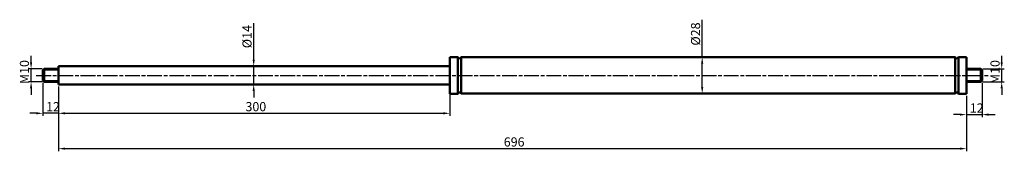
# Model space of a CAD drawing. Units: millimetres. Extents: x 42 to 797, y 239 to 340.
import ezdxf

# ---------------------------------------------------------------- set-up
doc = ezdxf.new("R2010")
doc.units = ezdxf.units.MM
doc.header["$LTSCALE"] = 2
doc.linetypes.add('CHAIN', pattern=[0.3543, 0.2362, -0.0295, 0.0591, -0.0295])
for name, color, linetype, lineweight in [('Bemaßung (ISO)', 7, 'Continuous', 25), ('Mittellinie (ISO)', 7, 'Continuous', 25), ('Sichtbar (ISO)', 7, 'Continuous', 50), ('Sichtbar schmal (ISO)', 7, 'Continuous', 35)]:
    doc.layers.add(name, color=color, linetype=linetype, lineweight=lineweight)
doc.styles.add('Notiztext (DIN)', font='isocpeur.ttf')
doc.dimstyles.new('Standard (DIN)', dxfattribs={"dimscale": 2, "dimtxt": 3.5, "dimasz": 2.5, "dimexe": 1, "dimexo": 0.8, "dimgap": 0.8, "dimtad": 1, "dimrnd": 1e-08, "dimtxsty": 'Notiztext (DIN)', "dimcen": 0.09, "dimdle": 10, "dimclrd": 256, "dimclre": 256, "dimclrt": 256, "dimadec": 0, "dimazin": 2, "dimtfac": 0.714286, "dimtmove": 0, "dimatfit": 3, "dimfxl": 1, "dimtolj": 1, "dimlwd": -1, "dimlwe": -1, "dimarcsym": 0})

# ---------------------------------------------------------------- blocks, each defined once
blk = doc.blocks.new('*D26')
at = {"layer": 'Bemaßung (ISO)', "transparency": 16777216}
for p, q in [((72, 288.4), (72, 266)), ((372, 288.4), (372, 266)), ((77, 268), (367, 268))]:
    blk.add_line(p, q, dxfattribs=at)
for points in [[(77, 268.83), (77, 267.17), (72, 268)], [(367, 268.83), (367, 267.17), (372, 268)]]:
    blk.add_solid(points, dxfattribs=at)
at = {"layer": 'Defpoints', "color": 0, "transparency": 16777216}
for p in [(72, 290), (372, 290), (372, 268)]:
    blk.add_point(p, dxfattribs=at)
at = {"layer": 'Bemaßung (ISO)', "transparency": 16777216, "insert": (215.35, 276.6), "char_height": 7, "attachment_point": 1, "style": 'Notiztext (DIN)'}
blk.add_mtext('\\A1;300', dxfattribs=at)
blk = doc.blocks.new('*D27')
at = {"layer": 'Bemaßung (ISO)', "transparency": 16777216}
for p, q in [((72, 288.4), (72, 239)), ((768, 281.4), (768, 239)), ((77, 241), (763, 241))]:
    blk.add_line(p, q, dxfattribs=at)
for points in [[(77, 241.83), (77, 240.17), (72, 241)], [(763, 241.83), (763, 240.17), (768, 241)]]:
    blk.add_solid(points, dxfattribs=at)
at = {"layer": 'Defpoints', "color": 0, "transparency": 16777216}
for p in [(72, 290), (768, 283), (768, 241)]:
    blk.add_point(p, dxfattribs=at)
at = {"layer": 'Bemaßung (ISO)', "transparency": 16777216, "insert": (413.35, 249.6), "char_height": 7, "attachment_point": 1, "style": 'Notiztext (DIN)'}
blk.add_mtext('\\A1;696', dxfattribs=at)
blk = doc.blocks.new('*D28')
at = {"layer": 'Bemaßung (ISO)', "transparency": 16777216}
for p, q in [((60, 291.4), (60, 266)), ((72, 288.4), (72, 266)), ((55, 268), (50, 268)), ((72, 268), (60, 268)), ((77, 268), (82, 268))]:
    blk.add_line(p, q, dxfattribs=at)
for points in [[(55, 268.83), (55, 267.17), (60, 268)], [(77, 268.83), (77, 267.17), (72, 268)]]:
    blk.add_solid(points, dxfattribs=at)
at = {"layer": 'Defpoints', "color": 0, "transparency": 16777216}
for p in [(60, 293), (72, 290), (60, 268)]:
    blk.add_point(p, dxfattribs=at)
at = {"layer": 'Bemaßung (ISO)', "transparency": 16777216, "insert": (62.5, 276.6), "char_height": 7, "attachment_point": 1, "style": 'Notiztext (DIN)'}
blk.add_mtext('\\A1;12', dxfattribs=at)
blk = doc.blocks.new('*D29')
at = {"layer": 'Bemaßung (ISO)', "transparency": 16777216}
for p, q in [((780, 291.4), (780, 265)), ((768, 281.4), (768, 265)), ((763, 267), (758, 267)), ((768, 267), (780, 267)), ((785, 267), (790, 267))]:
    blk.add_line(p, q, dxfattribs=at)
for points in [[(763, 267.83), (763, 266.17), (768, 267)], [(785, 267.83), (785, 266.17), (780, 267)]]:
    blk.add_solid(points, dxfattribs=at)
at = {"layer": 'Defpoints', "color": 0, "transparency": 16777216}
for p in [(780, 293), (768, 283), (780, 267)]:
    blk.add_point(p, dxfattribs=at)
at = {"layer": 'Bemaßung (ISO)', "transparency": 16777216, "insert": (770.5, 275.6), "char_height": 7, "attachment_point": 1, "style": 'Notiztext (DIN)'}
blk.add_mtext('\\A1;12', dxfattribs=at)
blk = doc.blocks.new('*D30')
at = {"layer": 'Bemaßung (ISO)', "transparency": 16777216}
for p, q in [((51, 307), (51, 312)), ((59.4, 302), (49, 302)), ((51, 292), (51, 302)), ((59.4, 292), (49, 292)), ((51, 287), (51, 282))]:
    blk.add_line(p, q, dxfattribs=at)
for points in [[(50.17, 307), (51.83, 307), (51, 302)], [(50.17, 287), (51.83, 287), (51, 292)]]:
    blk.add_solid(points, dxfattribs=at)
at = {"layer": 'Defpoints', "color": 0, "transparency": 16777216}
for p in [(51, 302), (61, 302), (61, 292)]:
    blk.add_point(p, dxfattribs=at)
at = {"layer": 'Bemaßung (ISO)', "transparency": 16777216, "insert": (42.4, 290.35), "char_height": 7, "attachment_point": 1, "rotation": 90, "style": 'Notiztext (DIN)'}
blk.add_mtext('\\A1;\\fISOCPEUR|b0|i0;\\H7.0000;M10', dxfattribs=at)
blk = doc.blocks.new('*D31')
at = {"layer": 'Bemaßung (ISO)', "transparency": 16777216}
for p, q in [((795, 307), (795, 312)), ((780.6, 302), (797, 302)), ((795, 292), (795, 302)), ((780.6, 292), (797, 292)), ((795, 287), (795, 282))]:
    blk.add_line(p, q, dxfattribs=at)
for points in [[(794.17, 307), (795.83, 307), (795, 302)], [(794.17, 287), (795.83, 287), (795, 292)]]:
    blk.add_solid(points, dxfattribs=at)
at = {"layer": 'Defpoints', "color": 0, "transparency": 16777216}
for p in [(779, 302), (795, 302), (779, 292)]:
    blk.add_point(p, dxfattribs=at)
at = {"layer": 'Bemaßung (ISO)', "transparency": 16777216, "insert": (786.4, 290.35), "char_height": 7, "attachment_point": 1, "rotation": 90, "style": 'Notiztext (DIN)'}
blk.add_mtext('\\A1;\\fISOCPEUR|b0|i0;\\H7.0000;M10', dxfattribs=at)
blk = doc.blocks.new('*D32')
at = {"layer": 'Bemaßung (ISO)', "transparency": 16777216}
for p, q in [((565.43, 310.86), (565.43, 339.51)), ((565.43, 288.14), (565.43, 305.86))]:
    blk.add_line(p, q, dxfattribs=at)
for points in [[(564.6, 305.86), (566.27, 305.86), (565.43, 310.86)], [(564.6, 288.14), (566.27, 288.14), (565.43, 283.14)]]:
    blk.add_solid(points, dxfattribs=at)
at = {"layer": 'Defpoints', "color": 0, "transparency": 16777216}
for p in [(562.14, 310.86), (565.43, 310.86), (570, 283.14)]:
    blk.add_point(p, dxfattribs=at)
at = {"layer": 'Bemaßung (ISO)', "transparency": 16777216, "insert": (556.83, 317.61), "char_height": 7, "attachment_point": 1, "rotation": 90, "style": 'Notiztext (DIN)'}
blk.add_mtext('\\A1; \\fISOCPEUR|b0|i0;\\H7.0000;Ø28', dxfattribs=at)
blk = doc.blocks.new('*D33')
at = {"layer": 'Bemaßung (ISO)', "transparency": 16777216}
for p, q in [((221.63, 309), (221.63, 336.8)), ((221.63, 290), (221.63, 304)), ((221.63, 285), (221.63, 280))]:
    blk.add_line(p, q, dxfattribs=at)
for points in [[(220.8, 309), (222.46, 309), (221.63, 304)], [(220.8, 285), (222.46, 285), (221.63, 290)]]:
    blk.add_solid(points, dxfattribs=at)
at = {"layer": 'Defpoints', "color": 0, "transparency": 16777216}
for p in [(220.74, 304), (221.63, 304), (220.74, 290)]:
    blk.add_point(p, dxfattribs=at)
at = {"layer": 'Bemaßung (ISO)', "transparency": 16777216, "insert": (213.03, 315.6), "char_height": 7, "attachment_point": 1, "rotation": 90, "style": 'Notiztext (DIN)'}
blk.add_mtext('\\A1; \\fISOCPEUR|b0|i0;\\H7.0000;Ø14', dxfattribs=at)

msp = doc.modelspace()

# ---------------------------------------------------------------- linework, layer by layer
at = {"layer": 'Mittellinie (ISO)', "linetype": 'CHAIN', "ltscale": 23.990969}
msp.add_line((55, 297), (785, 297), dxfattribs=at)
at = {"layer": 'Sichtbar (ISO)'}
for p, q in [((372, 283), (372, 311)), ((372, 311), (378.23, 311)), ((378.23, 283), (378.23, 311)), ((380.73, 283.142), (380.73, 310.858)), ((380.73, 310.858), (759.272, 310.858)), ((759.272, 283.142), (759.272, 310.858)), ((761.768, 283), (761.768, 311)), ((761.768, 311), (768, 311)), ((768, 283), (768, 311)), ((60, 301), (61, 302)), ((61, 302), (61, 292)), ((72, 302), (61, 302)), ((72, 290), (72, 304)), ((72, 304), (372, 304)), ((768, 302), (779, 302)), ((779, 292), (779, 302)), ((780, 301), (779, 302)), ((60, 293), (60, 301)), ((780, 301), (780, 293)), ((60, 293), (61, 292)), ((72, 292), (61, 292)), ((72, 290), (372, 290)), ((768, 292), (779, 292)), ((780, 293), (779, 292)), ((372, 283), (378.23, 283)), ((380.73, 283.142), (759.272, 283.142)), ((761.768, 283), (768, 283))]:
    msp.add_line(p, q, dxfattribs=at)
for centre, start, end in [((379.5, 311.278), 192.35795, 341.128743), ((760.5, 311.285), 199.204296, 347.319558), ((379.5, 282.722), 18.871257, 167.64205), ((760.5, 282.715), 12.680442, 160.795704)]:
    msp.add_arc(centre, 1.3, start, end, dxfattribs=at)
at = {"layer": 'Sichtbar schmal (ISO)'}
for p, q in [((72, 301.103), (60.103, 301.103)), ((779.897, 301.103), (768, 301.103)), ((60.103, 292.897), (72, 292.897)), ((768, 292.897), (779.897, 292.897))]:
    msp.add_line(p, q, dxfattribs=at)

# ---------------------------------------------------------------- dimensions: what is measured, and where the dimension line sits
at = {"layer": 'Bemaßung (ISO)'}
for base, p1, p2, angle, text, override, picture, middle in [((221.629, 304), (220.744, 290), (220.744, 304), 270, ' \\fISOCPEUR|b0|i0;\\H7.0000;Ø14', {"dimgap": 0.8, "dimdec": 2, "dimse1": 1, "dimse2": 1, "dimtol": 0, "dimlim": 0, "dimtp": 0, "dimtm": 0, "dimtdec": 2, "dimtofl": 1, "dimatfit": 1}, '*D33', (221.629, 325.4)), ((565.434, 310.858), (570.001, 283.142), (562.145, 310.858), 270, ' \\fISOCPEUR|b0|i0;\\H7.0000;Ø28', {"dimgap": 0.8, "dimdec": 2, "dimse1": 1, "dimse2": 1, "dimtol": 0, "dimlim": 0, "dimtp": 0, "dimtm": 0, "dimtdec": 2, "dimtofl": 0, "dimatfit": 2}, '*D32', (565.434, 327.756)), ((51, 302), (61, 292), (61, 302), 90, '\\fISOCPEUR|b0|i0;\\H7.0000;M<>', {"dimgap": 0.8, "dimdec": 2, "dimtol": 0, "dimlim": 0, "dimtp": 0, "dimtm": 0, "dimtdec": 2, "dimtofl": 1, "dimatfit": 1}, '*D30', (51, 297)), ((795, 302), (779, 292), (779, 302), 270, '\\fISOCPEUR|b0|i0;\\H7.0000;M<>', {"dimgap": 0.8, "dimdec": 2, "dimtol": 0, "dimlim": 0, "dimtp": 0, "dimtm": 0, "dimtdec": 2, "dimtofl": 1, "dimatfit": 1}, '*D31', (795, 297))]:
    dim = msp.add_linear_dim(base=base, p1=p1, p2=p2, angle=angle, text=text, dimstyle='Standard (DIN)', override=override, dxfattribs=at)
    dim.commit()
    dim.dimension.update_dxf_attribs({"geometry": picture, "text_midpoint": middle, "dimtype": 160})
for base, p1, p2, override, picture, middle in [((60, 268), (72, 290), (60, 293), {"dimgap": 0.8, "dimdec": 2, "dimtol": 0, "dimlim": 0, "dimtp": 0, "dimtm": 0, "dimtdec": 2, "dimtofl": 1, "dimatfit": 1}, '*D28', (66, 268)), ((372, 268), (72, 290), (372, 290), {"dimgap": 0.8, "dimdec": 2, "dimtol": 0, "dimlim": 0, "dimtp": 0, "dimtm": 0, "dimtdec": 2, "dimtofl": 0, "dimatfit": 1}, '*D26', (222, 268)), ((768, 241), (72, 290), (768, 283), {"dimgap": 0.8, "dimdec": 2, "dimtol": 0, "dimlim": 0, "dimtp": 0, "dimtm": 0, "dimtdec": 2, "dimtofl": 0, "dimatfit": 1}, '*D27', (420, 241)), ((780, 267), (768, 283), (780, 293), {"dimgap": 0.8, "dimdec": 2, "dimtol": 0, "dimlim": 0, "dimtp": 0, "dimtm": 0, "dimtdec": 2, "dimtofl": 1, "dimatfit": 1}, '*D29', (774, 267))]:
    dim = msp.add_linear_dim(base=base, p1=p1, p2=p2, angle=180, dimstyle='Standard (DIN)', override=override, dxfattribs=at)
    dim.commit()
    dim.dimension.update_dxf_attribs({"geometry": picture, "text_midpoint": middle, "dimtype": 160})

doc.saveas('drawing.dxf')
